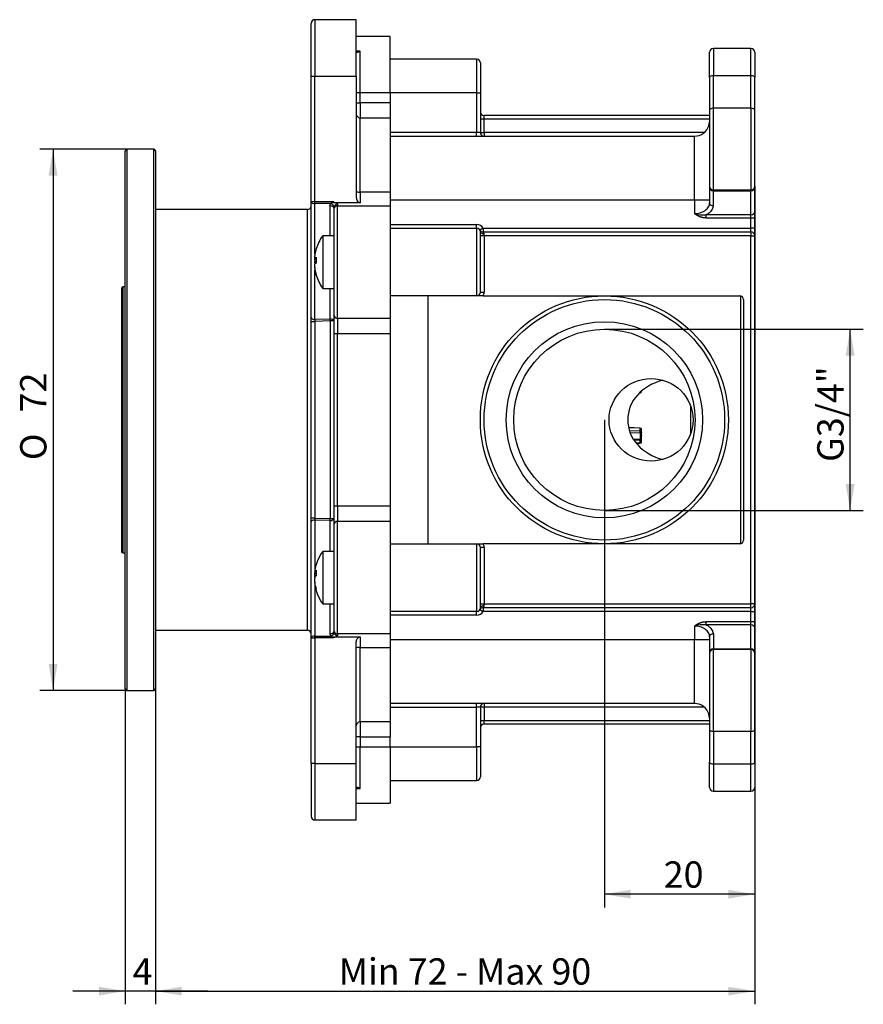
# Model space of a CAD drawing. Units: millimetres. Extents: x -171 to 363, y 87 to 271.
# Drawn here: x 68 to 181, y 91 to 222 of the extents above; entities that cross this region are included whole.
import ezdxf
from ezdxf.enums import TextEntityAlignment as Align

# ---------------------------------------------------------------- set-up
doc = ezdxf.new("R2010")
doc.units = ezdxf.units.MM
for name, color, linetype in [('0K4.000.01.00C_2', 7, 'Continuous'), ('0K4.700.01.00C', 7, 'Continuous'), ('0K4.700.01.00C_1', 7, 'Continuous'), ('_Translation', 7, 'Continuous')]:
    doc.layers.add(name, color=color, linetype=linetype)
doc.styles.add('SEACAD_Solid_Edge_ISO', font='seiso.ttf')
doc.styles.add('SEACAD_Solid_Edge_ISO1_Symbols', font='semeci1.ttf')
doc.dimstyles.new('ISO', dxfattribs={"dimtxt": 3.5, "dimasz": 3.5, "dimexe": 1.75, "dimexo": 0, "dimgap": 0.875, "dimtad": 1, "dimtxsty": 'SEACAD_Solid_Edge_ISO', "dimblk1": '_SE_FILLED', "dimblk2": '_SE_FILLED', "dimsah": 1, "dimcen": 1.75, "dimazin": 0, "dimtfac": 0.5, "dimtdec": 3, "dimtmove": 0, "dimatfit": 3, "dimfxl": 1, "dimarcsym": 0})

# ---------------------------------------------------------------- blocks, each defined once
blk = doc.blocks.new('SE1')
at = {"layer": '0K4.000.01.00C_2', "color": 7, "linetype": 'Continuous'}
for p, q in [((82.33, 133.26), (82.33, 204.86)), ((82.53, 205.06), (82.53, 133.06)), ((86.13, 205.06), (82.53, 205.06)), ((86.13, 133.06), (86.13, 205.06)), ((86.33, 204.86), (86.33, 133.26)), ((81.83, 186.56), (81.83, 151.56)), ((82.03, 151.36), (82.03, 186.76)), ((82.33, 186.76), (82.03, 186.76)), ((82.03, 151.36), (82.33, 151.36)), ((82.53, 133.06), (86.13, 133.06))]:
    blk.add_line(p, q, dxfattribs=at)
for centre, start, end in [((82.53, 204.86), 90, 180), ((86.13, 204.86), 0, 90), ((82.03, 186.56), 90, 180), ((82.03, 151.56), 180, 270), ((82.53, 133.26), 180, 270), ((86.13, 133.26), 270, 0)]:
    blk.add_arc(centre, 0.2, start, end, dxfattribs=at)
at = {"layer": '0K4.700.01.00C', "color": 7, "linetype": 'Continuous'}
blk.add_line((157.56, 167.3), (157.56, 170.82), dxfattribs=at)
for radius in [16.5, 16, 13.06, 12.06]:
    blk.add_circle((146.06, 169.06), radius, dxfattribs=at)
blk.add_ellipse((152.27, 169.06), major_axis=(-5.58, 0), ratio=0.984808, dxfattribs=at)
blk.add_ellipse((155.71, 169.06), major_axis=(6.55, 0), ratio=0.8391, start_param=1.857966, end_param=4.425219, dxfattribs=at)
at = {"layer": '0K4.700.01.00C_1', "color": 7, "linetype": 'Continuous'}
for p, q in [((107.06, 214.81), (107.06, 221.81)), ((107.56, 222.31), (107.56, 214.81)), ((113.06, 222.31), (107.56, 222.31)), ((113.06, 214.81), (113.06, 222.31)), ((117.56, 220.06), (113.06, 220.06)), ((117.56, 212.56), (117.56, 220.06)), ((113.56, 218.11), (113.07, 218.11)), ((113.56, 212.56), (113.56, 218.11)), ((160.06, 214.6), (160.06, 217.98)), ((160.56, 218.48), (160.56, 214.85)), ((165.56, 218.48), (160.56, 218.48)), ((165.56, 214.85), (165.56, 218.48)), ((166.06, 217.98), (166.06, 214.6)), ((129.06, 217.06), (117.56, 217.06)), ((129.06, 217.06), (129.06, 212.56)), ((129.56, 216.56), (129.56, 212.56)), ((107.06, 214.81), (107.56, 214.81)), ((107.06, 198.09), (107.06, 214.81)), ((107.56, 214.81), (113.06, 214.81)), ((107.56, 198.09), (107.56, 214.81)), ((113.06, 214.81), (113.06, 198.65)), ((160.06, 214.6), (160.06, 210.27)), ((165.56, 214.85), (160.56, 214.85)), ((160.56, 210.52), (160.56, 214.85)), ((165.56, 210.52), (165.56, 214.85)), ((166.06, 210.27), (166.06, 214.6)), ((113.56, 212.56), (113.06, 212.56)), ((117.56, 212.56), (113.56, 212.56)), ((113.56, 211.25), (113.56, 212.56)), ((129.06, 212.56), (117.56, 212.56)), ((117.56, 212.56), (117.56, 211.25)), ((129.06, 212.56), (129.06, 207.31)), ((129.06, 212.56), (129.56, 212.56)), ((129.56, 212.56), (129.56, 207.31)), ((113.06, 211.25), (113.56, 211.25)), ((113.56, 211.25), (113.56, 209.26)), ((117.56, 211.25), (113.56, 211.25)), ((117.56, 211.25), (117.56, 209.26)), ((160.06, 210.27), (160.06, 200.15)), ((165.56, 210.52), (160.56, 210.52)), ((160.56, 199.65), (160.56, 210.52)), ((165.56, 210.52), (165.56, 199.65)), ((166.06, 200.15), (166.06, 210.27)), ((113.56, 209.26), (117.56, 209.26)), ((113.56, 199.37), (113.56, 209.26)), ((117.56, 209.26), (117.56, 199.37)), ((130.06, 209.06), (129.56, 209.06)), ((160.06, 209.56), (130.06, 209.56)), ((130.06, 209.06), (130.06, 209.56)), ((160.06, 209.06), (130.06, 209.06)), ((130.06, 207.31), (130.06, 209.06)), ((159.97, 208.2), (160.06, 208.74)), ((129.06, 207.31), (117.56, 207.31)), ((129.56, 207.31), (129.06, 207.31)), ((129.06, 206.81), (129.06, 207.31)), ((129.56, 207.31), (130.06, 207.31)), ((159.38, 207.31), (130.06, 207.31)), ((130.06, 207.31), (130.06, 206.81)), ((117.56, 206.81), (158.06, 206.81)), ((158.06, 198.31), (158.06, 206.81)), ((113.56, 199.37), (113.56, 197.95)), ((117.56, 199.37), (113.56, 199.37)), ((117.56, 199.37), (117.56, 197.56)), ((160.06, 200.15), (160.06, 199.98)), ((160.06, 199.98), (160.06, 197.95)), ((160.56, 199.54), (160.56, 199.65)), ((160.56, 199.65), (165.56, 199.65)), ((160.56, 199.54), (165.56, 199.54)), ((160.56, 197.51), (160.56, 199.54)), ((165.56, 199.54), (165.56, 199.65)), ((165.56, 196.36), (165.56, 199.54)), ((166.06, 199.98), (166.06, 200.15)), ((166.06, 196.79), (166.06, 199.98)), ((107.56, 198.09), (107.06, 198.09)), ((107.06, 182.66), (107.06, 198.09)), ((110.06, 198.09), (107.56, 198.09)), ((107.56, 197.84), (107.56, 198.09)), ((110.06, 197.96), (109.79, 197.96)), ((110.06, 198.09), (110.06, 197.95)), ((113.56, 197.95), (110.06, 197.95)), ((158.06, 198.31), (117.56, 198.31)), ((160.06, 198.31), (158.06, 198.31)), ((158.06, 198.31), (158.06, 196.5)), ((106.56, 197.06), (86.33, 197.06)), ((106.56, 141.06), (106.56, 197.06)), ((109.63, 197.84), (107.56, 197.84)), ((107.56, 191.15), (107.56, 197.84)), ((109.56, 197.52), (109.63, 197.84)), ((109.56, 197.52), (109.56, 193.56)), ((110.06, 197.27), (110.06, 197.06)), ((110.06, 197.06), (110.06, 183.06)), ((110.56, 197.79), (110.56, 197.56)), ((110.56, 182.56), (110.56, 197.56)), ((110.56, 197.56), (117.56, 197.56)), ((117.56, 197.56), (117.56, 182.56)), ((166.06, 195.93), (166.06, 196.79)), ((165.56, 196.36), (159.56, 196.36)), ((159.56, 196.36), (159.56, 195.93)), ((159.56, 195.93), (165.56, 195.93)), ((165.56, 195.93), (165.56, 196.36)), ((165.56, 195.93), (166.06, 195.93)), ((165.56, 194.56), (165.56, 195.93)), ((166.06, 194.56), (166.06, 195.93)), ((117.56, 195.06), (129.06, 195.06)), ((117.56, 194.56), (129.06, 194.56)), ((129.06, 194.56), (129.06, 195.06)), ((129.06, 194.56), (129.06, 185.56)), ((129.93, 194.56), (129.49, 194.31)), ((129.56, 186.06), (129.56, 194.06)), ((129.93, 194.56), (165.56, 194.56)), ((129.93, 194.56), (129.93, 194.06)), ((129.93, 194.06), (165.56, 194.06)), ((166.06, 194.56), (165.56, 194.56)), ((165.56, 194.06), (165.56, 194.56)), ((165.56, 194.06), (165.56, 193.56)), ((166.06, 193.56), (166.06, 194.56)), ((108.59, 193.56), (108.59, 186.56)), ((110.06, 193.56), (108.59, 193.56)), ((130.06, 193.56), (129.56, 193.56)), ((130.06, 193.56), (130.06, 193.81)), ((130.06, 193.56), (130.06, 186.06)), ((165.56, 193.56), (130.06, 193.56)), ((165.56, 193.56), (166.06, 193.56)), ((165.56, 144.56), (165.56, 193.56)), ((166.06, 144.56), (166.06, 193.56)), ((107.73, 191.82), (107.72, 191.8)), ((107.51, 190.52), (107.54, 190.52)), ((107.56, 190.46), (107.72, 190.44)), ((107.56, 189.96), (107.56, 190.16)), ((107.56, 190.16), (107.72, 190.14)), ((107.51, 189.44), (107.52, 189.44)), ((107.56, 189.96), (107.72, 189.98)), ((107.56, 188.99), (107.57, 188.99)), ((107.56, 182.41), (107.56, 188.97)), ((107.71, 188.36), (107.73, 188.41)), ((107.72, 188.32), (107.71, 188.36)), ((108.59, 186.56), (110.06, 186.56)), ((109.56, 186.56), (109.56, 182.47)), ((129.06, 185.56), (117.56, 185.56)), ((122.56, 185.56), (122.56, 152.56)), ((129.93, 185.56), (129.06, 185.56)), ((129.56, 186.06), (130.06, 186.06)), ((129.93, 185.56), (164.06, 185.56)), ((164.2, 152.58), (164.2, 185.54)), ((164.56, 185.06), (164.56, 153.06)), ((107.06, 182.16), (107.06, 182.66)), ((107.06, 155.97), (107.06, 182.16)), ((107.06, 182.16), (107.55, 182.16)), ((109.57, 182.22), (107.55, 182.16)), ((107.55, 182.16), (107.55, 155.97)), ((109.56, 182.47), (107.56, 182.41)), ((109.57, 182.22), (109.57, 155.91)), ((110.06, 182.22), (109.57, 182.22)), ((110.06, 183.06), (110.06, 180.56)), ((110.56, 182.56), (110.56, 180.56)), ((117.56, 182.56), (110.56, 182.56)), ((117.56, 182.56), (117.56, 180.56)), ((110.06, 180.56), (110.06, 157.56)), ((110.06, 180.56), (110.56, 180.56)), ((110.56, 180.56), (117.56, 180.56)), ((110.56, 157.56), (110.56, 180.56)), ((117.56, 180.56), (117.56, 157.56)), ((150.75, 172.66), (150.84, 172.67)), ((150.83, 172.73), (150.83, 172.67)), ((151.01, 172.87), (151.01, 172.9)), ((150.83, 167.96), (149.27, 168.02)), ((150.81, 167.94), (149.3, 168)), ((150.81, 167.61), (150.81, 167.94)), ((151.01, 167.43), (151.01, 167.76)), ((150.81, 167.61), (149.42, 167.56)), ((149.5, 167.31), (150.83, 167.36)), ((150.83, 166.48), (149.95, 166.44)), ((150.83, 167.36), (150.83, 166.91)), ((150.83, 166.91), (150.83, 166.48)), ((151.01, 167), (151.01, 167.43)), ((151.01, 166.58), (151.01, 167)), ((151.01, 166.15), (151.01, 166.56)), ((150, 166.35), (150.83, 166.38)), ((150.81, 165.98), (150.32, 165.96)), ((150.32, 165.93), (150.84, 165.95)), ((150.81, 165.98), (150.81, 166.38)), ((110.06, 157.56), (110.06, 155.06)), ((110.56, 157.56), (110.06, 157.56)), ((110.56, 157.56), (110.56, 155.56)), ((117.56, 157.56), (110.56, 157.56)), ((117.56, 157.56), (117.56, 155.56)), ((107.06, 155.47), (107.06, 155.97)), ((107.55, 155.97), (107.06, 155.97)), ((107.55, 155.97), (109.57, 155.91)), ((107.06, 140.03), (107.06, 155.47)), ((107.56, 155.72), (107.56, 149.15)), ((109.56, 155.66), (107.56, 155.72)), ((109.56, 155.66), (109.56, 151.56)), ((109.57, 155.91), (110.06, 155.91)), ((110.06, 155.06), (110.06, 141.06)), ((110.56, 140.56), (110.56, 155.56)), ((110.56, 155.56), (117.56, 155.56)), ((117.56, 155.56), (117.56, 140.56)), ((117.56, 152.56), (129.06, 152.56)), ((129.06, 152.56), (129.93, 152.56)), ((129.06, 152.56), (129.06, 143.56)), ((130.06, 152.06), (129.56, 152.06)), ((129.56, 144.06), (129.56, 152.06)), ((164.06, 152.56), (129.93, 152.56)), ((130.06, 152.06), (130.06, 144.56)), ((108.59, 151.56), (108.59, 144.56)), ((110.06, 151.56), (108.59, 151.56)), ((107.51, 148.37), (107.72, 148.36)), ((107.56, 148.67), (107.71, 148.66)), ((107.51, 147.35), (107.54, 147.36)), ((107.56, 146.99), (107.6, 147)), ((107.56, 146.97), (107.56, 140.28)), ((107.71, 146.45), (107.73, 146.6)), ((107.73, 146.31), (107.71, 146.45)), ((108.59, 144.56), (110.06, 144.56)), ((109.56, 144.56), (109.56, 140.6)), ((129.56, 144.56), (130.06, 144.56)), ((130.06, 144.56), (165.56, 144.56)), ((130.06, 144.31), (130.06, 144.56)), ((166.06, 144.56), (165.56, 144.56)), ((165.56, 144.06), (165.56, 144.56)), ((166.06, 143.56), (166.06, 144.56)), ((129.06, 143.56), (117.56, 143.56)), ((129.06, 143.06), (117.56, 143.06)), ((129.06, 143.06), (129.06, 143.56)), ((129.49, 143.81), (129.93, 143.56)), ((165.56, 144.06), (129.93, 144.06)), ((129.93, 144.06), (129.93, 143.56)), ((165.56, 143.56), (129.93, 143.56)), ((165.56, 143.56), (165.56, 144.06)), ((165.56, 143.56), (166.06, 143.56)), ((165.56, 142.2), (165.56, 143.56)), ((166.06, 142.2), (166.06, 143.56)), ((158.06, 141.62), (158.06, 139.81)), ((159.56, 142.2), (159.56, 141.76)), ((165.56, 142.2), (159.56, 142.2)), ((165.56, 141.76), (159.56, 141.76)), ((166.06, 142.2), (165.56, 142.2)), ((165.56, 141.76), (165.56, 142.2)), ((165.56, 138.58), (165.56, 141.76)), ((166.06, 141.33), (166.06, 142.2)), ((86.33, 141.06), (106.56, 141.06)), ((107.56, 140.28), (109.63, 140.28)), ((107.56, 140.03), (107.56, 140.28)), ((110.06, 141.06), (110.06, 140.85)), ((110.06, 140.85), (110.1, 140.7)), ((110.56, 140.56), (110.56, 140.33)), ((117.56, 140.56), (110.56, 140.56)), ((117.56, 140.56), (117.56, 138.75)), ((160.56, 140.61), (160.56, 138.58)), ((166.06, 138.15), (166.06, 141.33)), ((107.06, 140.03), (107.56, 140.03)), ((107.06, 123.31), (107.06, 140.03)), ((107.56, 140.03), (107.56, 123.31)), ((110.06, 140.03), (107.56, 140.03)), ((109.79, 140.16), (110.06, 140.16)), ((110.06, 140.17), (113.56, 140.17)), ((110.06, 140.17), (110.06, 140.03)), ((113.06, 123.31), (113.06, 139.47)), ((113.56, 140.17), (113.56, 138.75)), ((117.56, 139.81), (158.06, 139.81)), ((158.06, 139.81), (160.06, 139.81)), ((158.06, 131.31), (158.06, 139.81)), ((160.06, 140.18), (160.06, 138.15)), ((113.56, 138.75), (117.56, 138.75)), ((113.56, 128.86), (113.56, 138.75)), ((117.56, 138.75), (117.56, 128.86)), ((160.06, 138.15), (160.06, 137.98)), ((160.06, 137.98), (160.06, 127.85)), ((160.56, 138.58), (165.56, 138.58)), ((160.56, 138.48), (160.56, 138.58)), ((160.56, 127.6), (160.56, 138.48)), ((165.56, 138.48), (160.56, 138.48)), ((165.56, 138.48), (165.56, 138.58)), ((165.56, 138.48), (165.56, 127.6)), ((166.06, 137.98), (166.06, 138.15)), ((166.06, 127.85), (166.06, 137.98)), ((158.06, 131.31), (117.56, 131.31)), ((129.06, 130.81), (129.06, 131.31)), ((130.06, 131.31), (130.06, 130.81)), ((117.56, 130.81), (129.06, 130.81)), ((129.56, 130.81), (129.06, 130.81)), ((129.06, 125.56), (129.06, 130.81)), ((129.56, 130.81), (129.56, 125.56)), ((130.06, 130.81), (129.56, 130.81)), ((130.06, 130.81), (130.06, 129.06)), ((159.38, 130.81), (130.06, 130.81)), ((160.06, 129.38), (159.97, 129.92)), ((113.56, 128.86), (113.56, 126.87)), ((117.56, 128.86), (113.56, 128.86)), ((117.56, 128.86), (117.56, 126.87)), ((129.56, 129.06), (130.06, 129.06)), ((130.06, 129.06), (160.06, 129.06)), ((130.06, 128.56), (130.06, 129.06)), ((160.06, 128.56), (130.06, 128.56)), ((160.06, 127.85), (160.06, 123.52)), ((165.56, 127.6), (160.56, 127.6)), ((160.56, 127.6), (160.56, 123.27)), ((165.56, 123.27), (165.56, 127.6)), ((166.06, 123.52), (166.06, 127.85)), ((113.56, 126.87), (113.06, 126.87)), ((113.56, 126.87), (117.56, 126.87)), ((113.56, 126.87), (113.56, 125.56)), ((117.56, 125.56), (117.56, 126.87)), ((113.06, 125.56), (113.56, 125.56)), ((113.56, 125.56), (117.56, 125.56)), ((113.56, 120.02), (113.56, 125.56)), ((117.56, 125.56), (129.06, 125.56)), ((117.56, 125.56), (117.56, 118.06)), ((129.06, 125.56), (129.06, 121.06)), ((129.56, 125.56), (129.06, 125.56)), ((129.56, 125.56), (129.56, 121.56)), ((107.56, 123.31), (107.06, 123.31)), ((107.06, 123.31), (107.06, 116.31)), ((107.56, 123.31), (113.06, 123.31)), ((107.56, 123.31), (107.56, 115.81)), ((113.06, 115.81), (113.06, 123.31)), ((160.06, 120.15), (160.06, 123.52)), ((160.56, 123.27), (165.56, 123.27)), ((160.56, 123.27), (160.56, 119.65)), ((165.56, 119.65), (165.56, 123.27)), ((166.06, 123.52), (166.06, 120.15)), ((117.56, 121.06), (129.06, 121.06)), ((113.07, 120.02), (113.56, 120.02)), ((160.56, 119.65), (165.56, 119.65)), ((113.06, 118.06), (117.56, 118.06)), ((107.56, 115.81), (113.06, 115.81))]:
    blk.add_line(p, q, dxfattribs=at)
for centre, radius, start, end in [((107.56, 221.81), 0.5, 90, 180), ((160.56, 217.98), 0.5, 90, 180), ((165.56, 217.98), 0.5, 0, 90), ((129.06, 216.56), 0.5, 0, 90), ((130.06, 210.06), 0.5, 180, 270), ((130.06, 207.31), 0.5, 180, 270), ((158.06, 208.81), 2, 270, 342.2933), ((160.56, 200.15), 0.5, 180, 270), ((165.56, 200.15), 0.5, 270, 0), ((110.12, 197.38), 0.67, 119.5382, 137.162), ((109.83, 196.31), 1.66, 63.6217, 91.2147), ((106.56, 197.56), 0.5, 270, 0), ((110.56, 197.06), 0.5, 90, 180), ((110.4, 197.27), 0.343, 154.3619, 179.9901), ((159.13, 199.77), 3.44, 251.8499, 277.1574), ((129.06, 194.06), 1, 30, 90), ((129.06, 194.06), 0.5, 0, 90), ((129.73, 193.79), 0.336, 3.2897, 53.1162), ((165.56, 193.56), 0.5, 0, 90), ((113.46, 190.06), 6, 144.3147, 163.1311), ((113.46, 190.06), 6, 196.8729, 215.6853), ((129.06, 186.06), 0.5, 270, 360), ((129.06, 186.06), 1, 329.9916, 0), ((164.06, 185.06), 0.5, 0, 90), ((110.56, 183.06), 0.5, 180, 270), ((150.81, 172.92), 0.2, 275.075, 352.8875), ((150.81, 172.87), 0.2, 275.0434, 0), ((156.01, 173.25), 5.21, 186.3419, 186.3762), ((150.81, 167.76), 0.2, 85.8438, 90), ((149.06, 167.36), 1.77, 359.9509, 8.0508), ((150.81, 166.58), 0.2, 272.1409, 0), ((150.81, 166.15), 0.2, 272.6063, 0), ((110.56, 155.06), 0.5, 90, 180), ((129.06, 152.06), 0.5, 0, 90), ((129.06, 152.06), 1, 0, 30.0084), ((164.06, 153.06), 0.5, 270, 0), ((113.46, 148.06), 6, 144.3147, 170.8413), ((113.46, 148.06), 6, 189.1587, 215.6853), ((129.73, 144.33), 0.336, 306.881, 356.7292), ((165.56, 144.56), 0.5, 270, 360), ((129.06, 144.06), 0.5, 270, 360), ((129.06, 144.06), 1, 270, 330), ((159.13, 138.35), 3.44, 82.8597, 108.133), ((106.56, 140.56), 0.5, 0, 90), ((110.33, 140.6), 0.772, 180.051, 204.1512), ((110.12, 140.74), 0.67, 222.8383, 240.4614), ((109.83, 141.81), 1.66, 268.7853, 296.3783), ((110.56, 141.06), 0.5, 180, 270), ((160.56, 137.98), 0.5, 90, 180), ((165.56, 137.98), 0.5, 0, 90), ((130.06, 130.81), 0.5, 90, 180), ((158.06, 129.31), 2, 17.7067, 90), ((130.06, 128.06), 0.5, 90, 180), ((129.06, 121.56), 0.5, 270, 0), ((160.56, 120.15), 0.5, 180, 270), ((165.56, 120.15), 0.5, 270, 0), ((107.56, 116.31), 0.5, 180, 270)]:
    blk.add_arc(centre, radius, start, end, dxfattribs=at)
for centre, major_axis, ratio, start_param, end_param in [((160.56, 214.6), (-0.5, 0), 0.5, 4.712389, 6.283185), ((165.56, 214.6), (-0.5, 0), 0.5, 3.141593, 4.712389), ((113.56, 209.76), (0.5, 0), 0.995366, 3.141593, 4.712389), ((160.56, 210.27), (0.5, 0), 0.5, 1.570796, 3.141593), ((165.56, 210.27), (0.5, 0), 0.5, 0, 1.570796), ((113.56, 199.42), (-0.5, 0), 0.096154, 0, 1.570796), ((160.56, 199.98), (-0.5, 0), 0.866025, 0, 1.570797), ((165.56, 199.98), (-0.5, 0), 0.866025, 1.570796, 3.141593), ((107.56, 198.09), (0.5, 0), 0.5, 3.141593, 4.712389), ((109.56, 197.27), (0.5, 0), 0.5, 0, 1.570796), ((109.63, 197.59), (0.457, -0.203), 0.466714, 0.158026, 1.77504), ((165.56, 196.79), (0.5, 0), 0.866025, 4.712389, 6.283185), ((113.4, 190.12), (-4.14, -4.3), 0.989405, 5.183929, 5.303051), ((113.47, 190.14), (-5.91, 1), 0.78132, 0.001187, 0.098582), ((113.47, 190.17), (-5.96, 0.67), 0.368985, 0.075114, 0.172509), ((113.47, 190.11), (-5.77, 1.64), 0.923539, 0.202472, 0.222515), ((113.47, 190.16), (-5.95, 0.8), 0.615315, 0.11551, 0.212905), ((113.4, 189.48), (-5.93, 0.67), 0.3767, -0.258049, -0.138927), ((113.58, 190.22), (-4.75, 3.49), 0.984301, 0.558114, 0.694462), ((113.58, 189.9), (-4.75, -3.49), 0.984301, 5.614663, 5.628694), ((113.47, 189.97), (-5.95, -0.8), 0.615315, 6.070281, 6.167675), ((113.47, 190.02), (-5.77, -1.64), 0.923539, 6.060671, 6.158065), ((113.47, 189.95), (-5.96, -0.67), 0.368985, -0.095157, -0.075114), ((113.47, 189.99), (-5.91, -1), 0.78132, 6.184603, 6.281998), ((113.4, 190.68), (-5.93, -0.63), 0.100755, 0.171037, 0.290159), ((113.4, 189.82), (-5.75, 1.6), 0.920419, 0.431738, 0.55086), ((113.4, 190), (-4.14, 4.3), 0.989405, 0.980134, 1.092565), ((107.56, 182.66), (0.5, 0), 0.5, 3.141593, 4.712389), ((107.56, 182.16), (0.015, 0.501), 0.017381, 1.048512, 1.572375), ((109.56, 182.22), (-0.5, 0), 0.5, 3.141593, 4.712389), ((109.56, 182.22), (-0.015, 0.5), 0.017444, 4.711862, 5.235724), ((150.81, 172.87), (-0.2, 0), 0.983634, 1.658063, 3.141593), ((150.81, 167.76), (-0.2, 0), 0.893581, 3.141576, 4.712373), ((150.81, 167.43), (-0.2, 0), 0.893581, 3.141593, 4.71239), ((150.81, 166.56), (-0.2, 0), 0.835552, 2.155031, 3.141593), ((150.81, 166.56), (-0.2, 0), 0.647856, 3.141593, 3.224931), ((150.81, 166.15), (-0.2, 0), 0.835552, 1.570795, 3.141593), ((107.56, 155.97), (-0.015, 0.501), 0.017381, 1.569218, 2.09308), ((107.56, 155.47), (-0.5, 0), 0.5, 4.712389, 6.283185), ((109.56, 155.91), (0.5, 0), 0.5, 4.712389, 6.283185), ((109.56, 155.91), (-0.015, -0.5), 0.017444, 1.047461, 1.571324), ((113.47, 148.16), (5.94, -0.8), 0.623162, 3.125515, 3.192061), ((113.47, 148.18), (-5.97, 0.63), 0.152136, 0.049555, 0.146949), ((113.47, 148.08), (-4.94, 3.4), 0.982817, 0.50293, 0.560556), ((113.47, 148.14), (-5.92, 0.99), 0.775076, 0.162661, 0.229207), ((113.47, 147.99), (-5.92, -0.99), 0.775076, 6.02313, 6.120524), ((113.4, 147.55), (-5.92, 0.76), 0.573798, 6.056086, 6.175208), ((113.4, 148.68), (-5.93, -0.63), 0.124034, -0.313942, -0.19482), ((113.58, 148.46), (-5.66, 1.65), 0.927212, 0.195054, 0.331402), ((113.47, 148.04), (-4.94, -3.4), 0.982817, 5.722629, 5.820024), ((113.47, 147.94), (-5.97, -0.63), 0.152136, -0.10718, -0.049555), ((113.47, 147.97), (5.94, 0.8), 0.623162, 3.091124, 3.188519), ((113.4, 147.7), (-5.87, 1.07), 0.812299, 0.328592, 0.447714), ((113.4, 148.14), (-4.56, -3.85), 0.986757, 5.771164, 5.890286), ((165.56, 141.33), (-0.5, 0), 0.866025, 3.141593, 4.712389), ((107.56, 140.03), (-0.5, 0), 0.5, 4.712389, 6.283185), ((109.56, 140.85), (-0.5, 0), 0.5, 1.570796, 3.141593), ((109.63, 140.53), (-0.457, -0.203), 0.466714, 1.366553, 2.983567), ((113.56, 138.71), (-0.5, 0), 0.096154, 4.712389, 6.283185), ((160.56, 138.15), (0.5, 0), 0.866025, 1.570796, 3.141593), ((165.56, 138.15), (0.5, 0), 0.866025, 0, 1.570796), ((113.56, 128.36), (-0.5, 0), 0.995366, 4.712389, 6.283185), ((160.56, 127.85), (-0.5, 0), 0.5, 0, 1.570797), ((165.56, 127.85), (-0.5, 0), 0.5, 1.570796, 3.141593), ((160.56, 123.52), (0.5, 0), 0.5, 3.141593, 4.712389), ((165.56, 123.52), (0.5, 0), 0.5, 4.712389, 6.283185)]:
    blk.add_ellipse(centre, major_axis=major_axis, ratio=ratio, start_param=start_param, end_param=end_param, dxfattribs=at)
for points, degree, knots in [([(113.06, 218.13), (113.06, 218.07), (113.08, 218.03), (113.15, 217.98), (113.19, 217.97), (113.33, 217.98), (113.45, 218.03), (113.56, 218.11)], 3, [0, 0, 0, 0, 0.25, 0.25, 0.5, 0.5, 1, 1, 1, 1]), ([(113.06, 198.65), (113.06, 198.57), (113.07, 198.49), (113.1, 198.34), (113.13, 198.26), (113.21, 198.12), (113.27, 198.06), (113.4, 197.98), (113.48, 197.95), (113.56, 197.95)], 3, [0, 0, 0, 0, 0.25, 0.25, 0.5, 0.5, 0.75, 0.75, 1, 1, 1, 1]), ([(158.06, 196.5), (158.19, 196.51), (158.46, 196.52), (158.83, 196.61), (159.18, 196.74), (159.6, 196.99), (159.89, 197.31), (160.04, 197.67), (160.05, 197.85), (160.06, 197.95)], 3, [0, 0, 0, 0, 0.11131, 0.226217, 0.341647, 0.467175, 0.726587, 0.862405, 1, 1, 1, 1]), ([(160.56, 197.51), (160.5, 197.51), (160.44, 197.52), (160.32, 197.57), (160.26, 197.6), (160.16, 197.68), (160.12, 197.73), (160.07, 197.84), (160.06, 197.9), (160.06, 197.95)], 3, [0, 0, 0, 0, 0.25, 0.25, 0.5, 0.5, 0.75, 0.75, 1, 1, 1, 1]), ([(110.56, 197.79), (110.51, 197.79), (110.46, 197.78), (110.36, 197.73), (110.32, 197.7), (110.24, 197.63), (110.21, 197.59), (110.14, 197.51), (110.11, 197.46), (110.1, 197.42)], 3, [0, 0, 0, 0, 0.25, 0.25, 0.5, 0.5, 0.75, 0.75, 1, 1, 1, 1]), ([(159.56, 196.36), (159.65, 196.4), (159.74, 196.44), (159.94, 196.56), (160.04, 196.63), (160.23, 196.79), (160.31, 196.87), (160.43, 197.05), (160.48, 197.14), (160.54, 197.32), (160.56, 197.42), (160.56, 197.51)], 3, [0, 0, 0, 0, 0.147941, 0.147941, 0.360956, 0.360956, 0.57397, 0.57397, 0.786985, 0.786985, 1, 1, 1, 1]), ([(159.56, 195.93), (159.16, 195.93), (158.76, 196.08), (158.4, 196.23), (158.06, 196.5)], 2, [0, 0, 0, 0.5, 0.5, 1, 1, 1]), ([(129.49, 194.31), (129.54, 194.24), (129.6, 194.17), (129.75, 194.08), (129.84, 194.06), (129.93, 194.06)], 3, [0, 0, 0, 0, 0.5, 0.5, 1, 1, 1, 1]), ([(129.6, 193.97), (129.62, 193.94), (129.66, 193.91), (129.76, 193.86), (129.82, 193.84), (129.94, 193.82), (130, 193.81), (130.06, 193.81)], 3, [0.2598909, 0.2598909, 0.2598909, 0.2598909, 0.5, 0.5, 0.75, 0.75, 1, 1, 1, 1]), ([(150.82, 166.38), (150.82, 166.38), (150.82, 166.39), (150.83, 166.4), (150.83, 166.43), (150.83, 166.48)], 3, [0.3171557, 0.3171557, 0.3171557, 0.3171557, 0.5, 0.5, 1, 1, 1, 1]), ([(130.06, 144.31), (130, 144.31), (129.94, 144.31), (129.82, 144.28), (129.76, 144.26), (129.66, 144.21), (129.62, 144.19), (129.6, 144.16)], 3, [0, 0, 0, 0, 0.25, 0.25, 0.5, 0.5, 0.7401091, 0.7401091, 0.7401091, 0.7401091]), ([(129.93, 144.06), (129.84, 144.06), (129.75, 144.04), (129.6, 143.95), (129.54, 143.89), (129.49, 143.81)], 3, [0, 0, 0, 0, 0.5, 0.5, 1, 1, 1, 1]), ([(158.06, 141.62), (158.4, 141.9), (158.76, 142.04), (159.16, 142.2), (159.56, 142.2)], 2, [0, 0, 0, 0.5, 0.5, 1, 1, 1]), ([(160.06, 140.18), (160.05, 140.27), (160.04, 140.46), (159.89, 140.81), (159.6, 141.14), (159.18, 141.38), (158.83, 141.52), (158.46, 141.6), (158.19, 141.61), (158.06, 141.62)], 3, [0, 0, 0, 0, 0.137595, 0.273413, 0.532825, 0.658341, 0.773783, 0.888685, 1, 1, 1, 1]), ([(160.56, 140.61), (160.56, 140.7), (160.54, 140.8), (160.48, 140.98), (160.43, 141.08), (160.31, 141.25), (160.23, 141.34), (160.04, 141.49), (159.94, 141.57), (159.74, 141.68), (159.65, 141.72), (159.56, 141.76)], 3, [0, 0, 0, 0, 0.213015, 0.213015, 0.42603, 0.42603, 0.639044, 0.639044, 0.852059, 0.852059, 1, 1, 1, 1]), ([(110.1, 140.7), (110.11, 140.66), (110.14, 140.62), (110.21, 140.53), (110.24, 140.49), (110.32, 140.42), (110.36, 140.39), (110.45, 140.35), (110.51, 140.33), (110.56, 140.33)], 3, [0, 0, 0, 0, 0.25, 0.25, 0.5, 0.5, 0.75, 0.75, 1, 1, 1, 1]), ([(160.06, 140.18), (160.06, 140.23), (160.07, 140.28), (160.12, 140.39), (160.16, 140.44), (160.26, 140.52), (160.32, 140.56), (160.44, 140.6), (160.5, 140.61), (160.56, 140.61)], 3, [0, 0, 0, 0, 0.25, 0.25, 0.5, 0.5, 0.75, 0.75, 1, 1, 1, 1]), ([(113.06, 139.47), (113.06, 139.55), (113.07, 139.63), (113.1, 139.79), (113.13, 139.86), (113.21, 140), (113.27, 140.06), (113.4, 140.14), (113.48, 140.17), (113.56, 140.17)], 3, [0, 0, 0, 0, 0.25, 0.25, 0.5, 0.5, 0.75, 0.75, 1, 1, 1, 1]), ([(113.56, 120.02), (113.45, 120.09), (113.33, 120.14), (113.19, 120.15), (113.15, 120.14), (113.08, 120.09), (113.06, 120.05), (113.06, 120)], 3, [0, 0, 0, 0, 0.5, 0.5, 0.75, 0.75, 1, 1, 1, 1])]:
    blk.add_open_spline(points, degree=degree, knots=knots, dxfattribs=at)
for points in [[(129.56, 194.06), (129.56, 194.05), (129.56, 194.03), (129.57, 194.02)], [(150.81, 167.94), (150.81, 167.95), (150.82, 167.96), (150.82, 167.96)], [(150.82, 165.95), (150.82, 165.95), (150.81, 165.96), (150.81, 165.98)], [(129.57, 144.11), (129.56, 144.09), (129.56, 144.08), (129.56, 144.06)]]:
    blk.add_open_spline(points, degree=3, dxfattribs=at)
for points, weights in [([(151.01, 167.43), (151.01, 167.39), (150.94, 167.36), (150.83, 167.36)], [0.958415614337, 0.790550454897, 0.790550612645, 0.958416087581]), ([(151.01, 167), (151.01, 166.95), (150.94, 166.91), (150.83, 166.91)], [0.958415614641, 0.790550612573, 0.790550612544, 0.958415614553]), ([(150.83, 166.48), (150.94, 166.48), (151.01, 166.52), (151.01, 166.58)], [0.95841561461, 0.790550612645, 0.790550612554, 0.958415614337])]:
    blk.add_rational_spline(points, weights, degree=3, dxfattribs=at)
blk = doc.blocks.new('DMBLK27')
at = {"layer": '_Translation', "linetype": 'Continuous'}
for points in [[(72.13, 201.56), (73.3, 201.56), (72.72, 205.06)], [(72.13, 136.56), (72.72, 133.06), (73.3, 136.56)]]:
    blk.add_hatch(color=7, dxfattribs=at).paths.add_polyline_path(points)
at = {"layer": '_Translation', "color": 7, "linetype": 'Continuous'}
for p, q in [((82.53, 205.06), (70.97, 205.06)), ((72.72, 205.06), (72.72, 133.06)), ((82.53, 133.06), (70.97, 133.06))]:
    blk.add_line(p, q, dxfattribs=at)
for s, style, p in [('72', 'SEACAD_Solid_Edge_ISO', (68.34, 170.05)), ('O', 'SEACAD_Solid_Edge_ISO1_Symbols', (68.34, 163.7))]:
    blk.add_text(s, height=3.5, rotation=90, dxfattribs=dict(at, style=style)).set_placement(p, align=Align.TOP_LEFT)
blk = doc.blocks.new('_SE_FILLED')
at = {"color": 0}
blk.add_line((0, 0), (-1, 0), dxfattribs=at)
blk.add_solid([(0, 0), (-1, -0.1665), (-1, 0.1665), (0, 0)], dxfattribs=at)
blk = doc.blocks.new('DMBLK28')
at = {"layer": '_Translation', "linetype": 'Continuous'}
for points in [[(89.83, 92.45), (89.83, 93.61), (86.33, 93.03)], [(162.56, 92.45), (166.06, 93.03), (162.56, 93.61)]]:
    blk.add_hatch(color=7, dxfattribs=at).paths.add_polyline_path(points)
at = {"layer": '_Translation', "color": 7, "linetype": 'Continuous'}
for p, q in [((86.33, 133.26), (86.33, 91.28)), ((166.06, 123.52), (166.06, 91.28)), ((86.33, 93.03), (166.06, 93.03))]:
    blk.add_line(p, q, dxfattribs=at)
at = {"layer": '_Translation', "color": 7, "linetype": 'Continuous', "style": 'SEACAD_Solid_Edge_ISO'}
blk.add_text('Min 72 - Max 90', height=3.5, dxfattribs=at).set_placement((110.73, 97.4), align=Align.TOP_LEFT)
blk = doc.blocks.new('DMBLK29')
at = {"layer": '_Translation', "linetype": 'Continuous'}
for points in [[(149.56, 105.35), (149.56, 106.51), (146.06, 105.93)], [(162.56, 105.35), (166.06, 105.93), (162.56, 106.51)]]:
    blk.add_hatch(color=7, dxfattribs=at).paths.add_polyline_path(points)
at = {"layer": '_Translation', "color": 7, "linetype": 'Continuous'}
for p, q in [((166.06, 200.15), (166.06, 104.18)), ((146.06, 169.06), (146.06, 104.18)), ((166.06, 105.93), (146.06, 105.93))]:
    blk.add_line(p, q, dxfattribs=at)
at = {"layer": '_Translation', "color": 7, "linetype": 'Continuous', "style": 'SEACAD_Solid_Edge_ISO'}
blk.add_text('20', height=3.5, dxfattribs=at).set_placement((153.95, 110.3), align=Align.TOP_LEFT)
blk = doc.blocks.new('DMBLK32')
at = {"layer": '_Translation', "linetype": 'Continuous'}
for points in [[(179.34, 177.62), (178.75, 181.12), (178.17, 177.62)], [(179.34, 160.5), (178.17, 160.5), (178.75, 157)]]:
    blk.add_hatch(color=7, dxfattribs=at).paths.add_polyline_path(points)
at = {"layer": '_Translation', "color": 7, "linetype": 'Continuous'}
for p, q in [((146.06, 181.12), (180.5, 181.12)), ((178.75, 157), (178.75, 181.12)), ((146.06, 157), (180.5, 157))]:
    blk.add_line(p, q, dxfattribs=at)
at = {"layer": '_Translation', "color": 7, "linetype": 'Continuous', "style": 'SEACAD_Solid_Edge_ISO'}
blk.add_text('G3/4"', height=3.5, rotation=90, dxfattribs=at).set_placement((174.38, 163.46), align=Align.TOP_LEFT)
blk = doc.blocks.new('DMBLK43')
at = {"layer": '_Translation', "linetype": 'Continuous'}
for points in [[(78.83, 92.45), (82.33, 93.03), (78.83, 93.61)], [(89.83, 92.45), (89.83, 93.61), (86.33, 93.03)]]:
    blk.add_hatch(color=7, dxfattribs=at).paths.add_polyline_path(points)
at = {"layer": '_Translation', "color": 7, "linetype": 'Continuous'}
for p, q in [((82.33, 133.26), (82.33, 91.28)), ((86.33, 133.26), (86.33, 91.28)), ((93.33, 93.03), (75.33, 93.03))]:
    blk.add_line(p, q, dxfattribs=at)
at = {"layer": '_Translation', "color": 7, "linetype": 'Continuous', "style": 'SEACAD_Solid_Edge_ISO'}
blk.add_text('4', height=3.5, dxfattribs=at).set_placement((83.3, 97.4), align=Align.TOP_LEFT)

msp = doc.modelspace()

# ---------------------------------------------------------------- block references
at = {"layer": '_Translation'}
msp.add_blockref('SE1', (0, 0), dxfattribs=at)

# ---------------------------------------------------------------- dimensions: what is measured, and where the dimension line sits
at = {"layer": '_Translation', "color": 7, "linetype": 'Continuous'}
for base, p1, p2, text, picture, middle in [((146.061, 105.929), (166.061, 210.271), (146.061, 169.061), '\\A1;<>', 'DMBLK29', (156.061, 105.929)), ((166.061, 93.029), (86.334, 133.261), (166.061, 123.521), '\\A1;Min 72 - Max 90 {}', 'DMBLK28', (126.197, 93.029))]:
    dim = msp.add_linear_dim(base=base, p1=p1, p2=p2, text=text, dimstyle='ISO', dxfattribs=at)
    dim.commit()
    dim.dimension.update_dxf_attribs({"geometry": picture, "text_midpoint": middle, "dimtype": 160})
for base, p1, p2, angle, text, picture, middle in [((72.718, 205.061), (82.534, 205.061), (82.534, 133.061), 270, '\\A1;%%C <>', 'DMBLK27', (72.718, 169.061)), ((86.334, 93.029), (86.334, 133.261), (82.334, 133.261), 180, '\\A1;<>', 'DMBLK43', (84.334, 93.029))]:
    dim = msp.add_linear_dim(base=base, p1=p1, p2=p2, angle=angle, text=text, dimstyle='ISO', dxfattribs=at)
    dim.commit()
    dim.dimension.update_dxf_attribs({"geometry": picture, "text_midpoint": middle, "dimtype": 161})
dim = msp.add_linear_dim(base=(178.755, 181.12), p1=(146.061, 157.003), p2=(146.061, 181.12), angle=90, text='\\A1;G3/4" {}', dimstyle='ISO', override={"dimtolj": 1}, dxfattribs=at)
dim.commit()
dim.dimension.update_dxf_attribs({"geometry": 'DMBLK32', "text_midpoint": (178.755, 169.061), "dimtype": 161})

doc.saveas('drawing.dxf')
